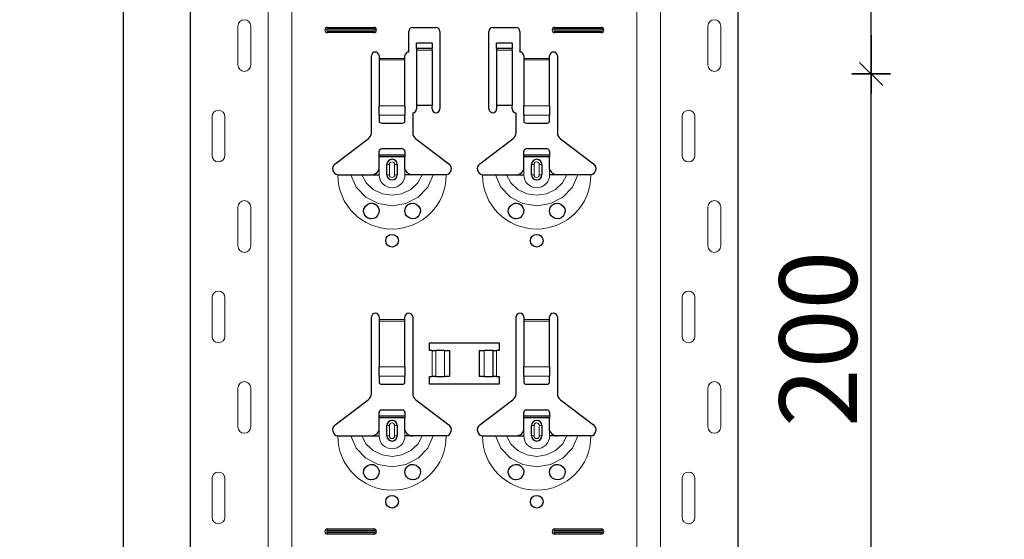
# Model space of a CAD drawing. Units: metres. Extents: x -3.8 to 22.4, y -8.2 to -2.2.
# Drawn here: x 14.5 to 14.8, y -3.9 to -3.7 of the extents above; entities that cross this region are included whole.
import ezdxf

# ---------------------------------------------------------------- set-up
doc = ezdxf.new("R2010")
doc.units = ezdxf.units.M
doc.header["$PDMODE"] = 65
doc.linetypes.add('AUSGEZOGEN', pattern=[0])
doc.layers.add('XR$18$TB_617_1', color=7, linetype='AUSGEZOGEN')
doc.styles.add('ARIAL', font='ARIAL.TTF')
doc.dimstyles.new('DIMSTYLE_28', dxfattribs={"dimtxt": 0.03, "dimasz": 0.015, "dimexe": 0, "dimexo": 1e-06, "dimgap": 0.015, "dimtad": 2, "dimdec": 0, "dimlfac": 1000, "dimrnd": 1, "dimzin": 12, "dimdsep": 46, "dimtxsty": 'ARIAL', "dimblk1": 'ALL_ML_STRICH', "dimblk2": 'ALL_ML_STRICH', "dimsah": 1, "dimcen": 0, "dimse1": 1, "dimse2": 1, "dimclrd": 7, "dimclre": 7, "dimclrt": 7, "dimadec": 0, "dimazin": 0, "dimtfac": 1, "dimtdec": 0, "dimtix": 1, "dimtmove": 2, "dimatfit": 3, "dimfxl": 0, "dimtzin": 0, "dimlwd": 0, "dimlwe": -3, "dimarcsym": 0})
doc.dimstyles.new('DIMSTYLE_29', dxfattribs={"dimtxt": 0.03, "dimasz": 0.015, "dimexe": 0, "dimexo": 1e-06, "dimgap": 0.015, "dimtad": 2, "dimdec": 0, "dimlfac": 1000, "dimrnd": 1, "dimdsep": 46, "dimtxsty": 'ARIAL', "dimblk1": 'ALL_ML_STRICH', "dimblk2": 'ALL_ML_STRICH', "dimsah": 1, "dimcen": 0, "dimse1": 1, "dimse2": 1, "dimclrd": 7, "dimclre": 7, "dimclrt": 7, "dimadec": 0, "dimazin": 0, "dimtfac": 1, "dimtdec": 0, "dimtix": 1, "dimtmove": 2, "dimatfit": 3, "dimfxl": 0, "dimtzin": 0, "dimlwd": 0, "dimlwe": -3, "dimarcsym": 0})

# ---------------------------------------------------------------- blocks, each defined once
blk = doc.blocks.new('ALL_ML_STRICH')
at = {"color": 0, "linetype": 'ByBlock', "lineweight": -2}
for p, q in [((-0.3, -0.3), (0.3, 0.3)), ((0, -0.5), (0, 0.5)), ((-1, 0), (0.5, 0))]:
    blk.add_line(p, q, dxfattribs=at)
blk = doc.blocks.new('*D71')
at = {"layer": 'DEFPOINTS', "color": 7, "linetype": 'AUSGEZOGEN', "lineweight": -3, "transparency": 33554687}
for p in [(14.724895, -3.723501), (14.724895, -3.923501), (14.78057, -3.923501)]:
    blk.add_point(p, dxfattribs=at)
at = {"layer": 'XR$18$TB_617_1', "color": 7, "linetype": 'AUSGEZOGEN', "lineweight": -2, "transparency": 33554687}
blk.add_line((14.78057, -3.923501), (14.78057, -3.723501), dxfattribs=at)
at = {"layer": 'XR$18$TB_617_1', "color": 7, "linetype": 'AUSGEZOGEN', "lineweight": -3, "transparency": 33554687, "xscale": 0.015, "yscale": 0.015, "zscale": 0.015}
for p, rotation in [((14.78057, -3.723501), 90), ((14.78057, -3.923501), 270)]:
    blk.add_blockref('ALL_ML_STRICH', p, dxfattribs=dict(at, rotation=rotation))
at = {"layer": 'XR$18$TB_617_1', "color": 7, "linetype": 'AUSGEZOGEN', "lineweight": -3, "transparency": 33554687, "insert": (14.760058, -3.825961), "char_height": 0.03, "width": 0.09, "attachment_point": 5, "rotation": 90, "style": 'ARIAL'}
blk.add_mtext('\\A1;{200}', dxfattribs=at)
blk = doc.blocks.new('*D72')
at = {"layer": 'DEFPOINTS', "color": 7, "linetype": 'AUSGEZOGEN', "lineweight": -3, "transparency": 33554687}
for p in [(14.724895, -3.523501), (14.724895, -3.723501), (14.78057, -3.723501)]:
    blk.add_point(p, dxfattribs=at)
at = {"layer": 'XR$18$TB_617_1', "color": 7, "linetype": 'AUSGEZOGEN', "lineweight": -2, "transparency": 33554687}
blk.add_line((14.78057, -3.723501), (14.78057, -3.523501), dxfattribs=at)
at = {"layer": 'XR$18$TB_617_1', "color": 7, "linetype": 'AUSGEZOGEN', "lineweight": -3, "transparency": 33554687, "xscale": 0.015, "yscale": 0.015, "zscale": 0.015}
for p, rotation in [((14.78057, -3.523501), 90), ((14.78057, -3.723501), 270)]:
    blk.add_blockref('ALL_ML_STRICH', p, dxfattribs=dict(at, rotation=rotation))
at = {"layer": 'XR$18$TB_617_1', "color": 7, "linetype": 'AUSGEZOGEN', "lineweight": -3, "transparency": 33554687, "insert": (14.760058, -3.625961), "char_height": 0.03, "width": 0.09, "attachment_point": 5, "rotation": 90, "style": 'ARIAL'}
blk.add_mtext('\\A1;{200}', dxfattribs=at)
blk = doc.blocks.new('*D74')
at = {"layer": 'DEFPOINTS', "color": 7, "linetype": 'AUSGEZOGEN', "lineweight": -3, "transparency": 33554687}
for p in [(15.018108, -3.301501), (14.491174, -6.293501), (15.187715, -6.293501)]:
    blk.add_point(p, dxfattribs=at)
at = {"layer": 'XR$18$TB_617_1', "color": 7, "linetype": 'AUSGEZOGEN', "lineweight": -2, "transparency": 33554687}
blk.add_line((14.491174, -6.293501), (14.491174, -3.301501), dxfattribs=at)
at = {"layer": 'XR$18$TB_617_1', "color": 7, "linetype": 'AUSGEZOGEN', "lineweight": -3, "transparency": 33554687, "xscale": 0.015, "yscale": 0.015, "zscale": 0.015}
for p, rotation in [((14.491174, -3.301501), 90), ((14.491174, -6.293501), 270)]:
    blk.add_blockref('ALL_ML_STRICH', p, dxfattribs=dict(at, rotation=rotation))
at = {"layer": 'XR$18$TB_617_1', "color": 7, "linetype": 'AUSGEZOGEN', "lineweight": -3, "transparency": 33554687, "insert": (14.470663, -4.801013), "char_height": 0.03, "width": 0.12, "attachment_point": 5, "rotation": 90, "style": 'ARIAL'}
blk.add_mtext('\\A1;{2992}', dxfattribs=at)

msp = doc.modelspace()

# ---------------------------------------------------------------- linework, layer by layer
at = {"layer": 'XR$18$TB_617_1', "color": 202, "linetype": 'AUSGEZOGEN', "lineweight": -3, "transparency": 33554687}
for p, q in [((14.51712, -6.2935), (14.51712, -3.3015)), ((14.72909, -6.2935), (14.72909, -3.3015))]:
    msp.add_line(p, q, dxfattribs=at)
at = {"layer": 'XR$18$TB_617_1', "color": 202, "linetype": 'AUSGEZOGEN', "lineweight": 13, "transparency": 33554687}
for p, q in [((14.54712, -6.2935), (14.54712, -3.3015)), ((14.55636, -6.2935), (14.55636, -3.3015)), ((14.68986, -6.2935), (14.68986, -3.3015)), ((14.69909, -6.2935), (14.69909, -3.3015))]:
    msp.add_line(p, q, dxfattribs=at)
at = {"layer": 'XR$18$TB_617_1', "color": 7, "linetype": 'AUSGEZOGEN', "lineweight": 13, "transparency": 33554687}
for p, q in [((14.53542, -3.72), (14.53542, -3.705)), ((14.54042, -3.72), (14.54042, -3.705)), ((14.57011, -3.7055), (14.57011, -3.70608)), ((14.57011, -3.7075), (14.57011, -3.70692)), ((14.58811, -3.7055), (14.58811, -3.70608)), ((14.58811, -3.7075), (14.58811, -3.70692)), ((14.65811, -3.7055), (14.65811, -3.70608)), ((14.65811, -3.7075), (14.65811, -3.70692)), ((14.67611, -3.7055), (14.67611, -3.70608)), ((14.67611, -3.7075), (14.67611, -3.70692)), ((14.71739, -3.72), (14.71739, -3.705)), ((14.72239, -3.72), (14.72239, -3.705)), ((14.61061, -3.71366), (14.60461, -3.71366)), ((14.60461, -3.71432), (14.61061, -3.71432)), ((14.64161, -3.71366), (14.63561, -3.71366)), ((14.63561, -3.71432), (14.64161, -3.71432)), ((14.59011, -3.7175), (14.60011, -3.7175)), ((14.60011, -3.71807), (14.59011, -3.71807)), ((14.64611, -3.7175), (14.65611, -3.7175)), ((14.65611, -3.71807), (14.64611, -3.71807)), ((14.59011, -3.73581), (14.60011, -3.73581)), ((14.64611, -3.73581), (14.65611, -3.73581)), ((14.52542, -3.74), (14.52542, -3.755)), ((14.53042, -3.74), (14.53042, -3.755)), ((14.59011, -3.73943), (14.60011, -3.73943)), ((14.64611, -3.73943), (14.65611, -3.73943)), ((14.70739, -3.74), (14.70739, -3.755)), ((14.71239, -3.74), (14.71239, -3.755)), ((14.59011, -3.7625), (14.59011, -3.7605)), ((14.59311, -3.7585), (14.59408, -3.7585)), ((14.59408, -3.7625), (14.59408, -3.7585)), ((14.59711, -3.7585), (14.59613, -3.7585)), ((14.59613, -3.7585), (14.59613, -3.7625)), ((14.60011, -3.7625), (14.60011, -3.7605)), ((14.64611, -3.7625), (14.64611, -3.7605)), ((14.64911, -3.7585), (14.65008, -3.7585)), ((14.65008, -3.7625), (14.65008, -3.7585)), ((14.65311, -3.7585), (14.65213, -3.7585)), ((14.65213, -3.7585), (14.65213, -3.7625)), ((14.65611, -3.7625), (14.65611, -3.7605)), ((14.59408, -3.7625), (14.59311, -3.7625)), ((14.59613, -3.7625), (14.59711, -3.7625)), ((14.65008, -3.7625), (14.64911, -3.7625)), ((14.65213, -3.7625), (14.65311, -3.7625)), ((14.53542, -3.79), (14.53542, -3.775)), ((14.54042, -3.79), (14.54042, -3.775)), ((14.71739, -3.79), (14.71739, -3.775)), ((14.72239, -3.79), (14.72239, -3.775)), ((14.52542, -3.81), (14.52542, -3.825)), ((14.53042, -3.81), (14.53042, -3.825)), ((14.70739, -3.81), (14.70739, -3.825)), ((14.71239, -3.81), (14.71239, -3.825)), ((14.59011, -3.8185), (14.60011, -3.8185)), ((14.60011, -3.81907), (14.59011, -3.81907)), ((14.64611, -3.8185), (14.65611, -3.8185)), ((14.65611, -3.81907), (14.64611, -3.81907)), ((14.61061, -3.8405), (14.61061, -3.8305)), ((14.61202, -3.8305), (14.61202, -3.8405)), ((14.61209, -3.8305), (14.61209, -3.8405)), ((14.61538, -3.8305), (14.61538, -3.8405)), ((14.63083, -3.8305), (14.63083, -3.8405)), ((14.63412, -3.8305), (14.63412, -3.8405)), ((14.6342, -3.8305), (14.6342, -3.8405)), ((14.63561, -3.8305), (14.63561, -3.8405)), ((14.59011, -3.83681), (14.60011, -3.83681)), ((14.64611, -3.83681), (14.65611, -3.83681)), ((14.59011, -3.84043), (14.60011, -3.84043)), ((14.64611, -3.84043), (14.65611, -3.84043)), ((14.53542, -3.86), (14.53542, -3.845)), ((14.54042, -3.86), (14.54042, -3.845)), ((14.71739, -3.86), (14.71739, -3.845)), ((14.72239, -3.86), (14.72239, -3.845)), ((14.59311, -3.8595), (14.59408, -3.8595)), ((14.59408, -3.8635), (14.59408, -3.8595)), ((14.59711, -3.8595), (14.59613, -3.8595)), ((14.59613, -3.8595), (14.59613, -3.8635)), ((14.64911, -3.8595), (14.65008, -3.8595)), ((14.65008, -3.8635), (14.65008, -3.8595)), ((14.65311, -3.8595), (14.65213, -3.8595)), ((14.65213, -3.8595), (14.65213, -3.8635)), ((14.59011, -3.8635), (14.59011, -3.8615)), ((14.59408, -3.8635), (14.59311, -3.8635)), ((14.59613, -3.8635), (14.59711, -3.8635)), ((14.60011, -3.8635), (14.60011, -3.8615)), ((14.64611, -3.8635), (14.64611, -3.8615)), ((14.65008, -3.8635), (14.64911, -3.8635)), ((14.65213, -3.8635), (14.65311, -3.8635)), ((14.65611, -3.8635), (14.65611, -3.8615)), ((14.52542, -3.88), (14.52542, -3.895)), ((14.53042, -3.88), (14.53042, -3.895)), ((14.70739, -3.88), (14.70739, -3.895)), ((14.71239, -3.88), (14.71239, -3.895)), ((14.57011, -3.8995), (14.57011, -3.90008)), ((14.57011, -3.9015), (14.57011, -3.90092)), ((14.58811, -3.8995), (14.58811, -3.90008)), ((14.58811, -3.9015), (14.58811, -3.90092)), ((14.65811, -3.8995), (14.65811, -3.90008)), ((14.65811, -3.9015), (14.65811, -3.90092)), ((14.67611, -3.8995), (14.67611, -3.90008)), ((14.67611, -3.9015), (14.67611, -3.90092))]:
    msp.add_line(p, q, dxfattribs=at)
at = {"layer": 'XR$18$TB_617_1', "color": 7, "linetype": 'AUSGEZOGEN', "lineweight": -3, "transparency": 33554687}
for p, q in [((14.57011, -3.7055), (14.58811, -3.7055)), ((14.57011, -3.70608), (14.58811, -3.70608)), ((14.58811, -3.70692), (14.57011, -3.70692)), ((14.58811, -3.7075), (14.57011, -3.7075)), ((14.60161, -3.715), (14.60161, -3.707)), ((14.60311, -3.7055), (14.61211, -3.7055)), ((14.61361, -3.707), (14.61361, -3.737)), ((14.63261, -3.737), (14.63261, -3.707)), ((14.63411, -3.7055), (14.64311, -3.7055)), ((14.64461, -3.707), (14.64461, -3.715)), ((14.65811, -3.7055), (14.67611, -3.7055)), ((14.65811, -3.70608), (14.67611, -3.70608)), ((14.67611, -3.70692), (14.65811, -3.70692)), ((14.67611, -3.7075), (14.65811, -3.7075)), ((14.60461, -3.71364), (14.60461, -3.71164)), ((14.61061, -3.71164), (14.60461, -3.71164)), ((14.61061, -3.71164), (14.61061, -3.71364)), ((14.63561, -3.71364), (14.63561, -3.71164)), ((14.64161, -3.71164), (14.63561, -3.71164)), ((14.64161, -3.71164), (14.64161, -3.71364)), ((14.60461, -3.71366), (14.60461, -3.71364)), ((14.61061, -3.71364), (14.60461, -3.71364)), ((14.60461, -3.71366), (14.60461, -3.71432)), ((14.60461, -3.71432), (14.60461, -3.73567)), ((14.61061, -3.71364), (14.61061, -3.71366)), ((14.61061, -3.71432), (14.61061, -3.71366)), ((14.61061, -3.71432), (14.61061, -3.73567)), ((14.63561, -3.71366), (14.63561, -3.71364)), ((14.64161, -3.71364), (14.63561, -3.71364)), ((14.63561, -3.71366), (14.63561, -3.71432)), ((14.63561, -3.71432), (14.63561, -3.73567)), ((14.64161, -3.71364), (14.64161, -3.71366)), ((14.64161, -3.71432), (14.64161, -3.71366)), ((14.64161, -3.71432), (14.64161, -3.73567)), ((14.58711, -3.74618), (14.58711, -3.7165)), ((14.59011, -3.7165), (14.59011, -3.7175)), ((14.59011, -3.7175), (14.59011, -3.71807)), ((14.59011, -3.71807), (14.59011, -3.73581)), ((14.60011, -3.7175), (14.60011, -3.7165)), ((14.60011, -3.71807), (14.60011, -3.7175)), ((14.60011, -3.73581), (14.60011, -3.71807)), ((14.64611, -3.7165), (14.64611, -3.7175)), ((14.64611, -3.7175), (14.64611, -3.71807)), ((14.64611, -3.71807), (14.64611, -3.73581)), ((14.65611, -3.7175), (14.65611, -3.7165)), ((14.65611, -3.71807), (14.65611, -3.7175)), ((14.65611, -3.73581), (14.65611, -3.71807)), ((14.65911, -3.7165), (14.65911, -3.74618)), ((14.59011, -3.73943), (14.59011, -3.73581)), ((14.60011, -3.73581), (14.60011, -3.73943)), ((14.60311, -3.7385), (14.60311, -3.74618)), ((14.61061, -3.73567), (14.60461, -3.73567)), ((14.60461, -3.73567), (14.60461, -3.737)), ((14.61061, -3.737), (14.61061, -3.73567)), ((14.64161, -3.73567), (14.63561, -3.73567)), ((14.63561, -3.73567), (14.63561, -3.737)), ((14.64161, -3.737), (14.64161, -3.73567)), ((14.64311, -3.74618), (14.64311, -3.7385)), ((14.64611, -3.73943), (14.64611, -3.73581)), ((14.65611, -3.73581), (14.65611, -3.73943)), ((14.59011, -3.73943), (14.59011, -3.74172)), ((14.59111, -3.7425), (14.59911, -3.7425)), ((14.60011, -3.74172), (14.60011, -3.73943)), ((14.64611, -3.73943), (14.64611, -3.74172)), ((14.64711, -3.7425), (14.65511, -3.7425)), ((14.65611, -3.74172), (14.65611, -3.73943)), ((14.57305, -3.75827), (14.58591, -3.74857)), ((14.6043, -3.74857), (14.61716, -3.75827)), ((14.62905, -3.75827), (14.64191, -3.74857)), ((14.6603, -3.74857), (14.67316, -3.75827)), ((14.59011, -3.75475), (14.59011, -3.7535)), ((14.59911, -3.7525), (14.59111, -3.7525)), ((14.60011, -3.7535), (14.60011, -3.75475)), ((14.64611, -3.75475), (14.64611, -3.7535)), ((14.65511, -3.7525), (14.64711, -3.7525)), ((14.65611, -3.7535), (14.65611, -3.75475)), ((14.59011, -3.75555), (14.59011, -3.75475)), ((14.59011, -3.75475), (14.60011, -3.75475)), ((14.60011, -3.75555), (14.59011, -3.75555)), ((14.59011, -3.7605), (14.59011, -3.75555)), ((14.60011, -3.75475), (14.60011, -3.75555)), ((14.60011, -3.7605), (14.60011, -3.75555)), ((14.64611, -3.75555), (14.64611, -3.75475)), ((14.64611, -3.75475), (14.65611, -3.75475)), ((14.65611, -3.75555), (14.64611, -3.75555)), ((14.64611, -3.7605), (14.64611, -3.75555)), ((14.65611, -3.75475), (14.65611, -3.75555)), ((14.65611, -3.7605), (14.65611, -3.75555)), ((14.59311, -3.7625), (14.59311, -3.7585)), ((14.59711, -3.7585), (14.59711, -3.7625)), ((14.64911, -3.7625), (14.64911, -3.7585)), ((14.65311, -3.7585), (14.65311, -3.7625)), ((14.58711, -3.7625), (14.59011, -3.7625)), ((14.60311, -3.7625), (14.60011, -3.7625)), ((14.64311, -3.7625), (14.64611, -3.7625)), ((14.65911, -3.7625), (14.65611, -3.7625)), ((14.58711, -3.84718), (14.58711, -3.8175)), ((14.59011, -3.8175), (14.59011, -3.8185)), ((14.59011, -3.8185), (14.59011, -3.81907)), ((14.59011, -3.81907), (14.59011, -3.83681)), ((14.60011, -3.8185), (14.60011, -3.8175)), ((14.60011, -3.81907), (14.60011, -3.8185)), ((14.60011, -3.83681), (14.60011, -3.81907)), ((14.60311, -3.8175), (14.60311, -3.84718)), ((14.64311, -3.84718), (14.64311, -3.8175)), ((14.64611, -3.8175), (14.64611, -3.8185)), ((14.64611, -3.8185), (14.64611, -3.81907)), ((14.64611, -3.81907), (14.64611, -3.83681)), ((14.65611, -3.8185), (14.65611, -3.8175)), ((14.65611, -3.81907), (14.65611, -3.8185)), ((14.65611, -3.83681), (14.65611, -3.81907)), ((14.65911, -3.8175), (14.65911, -3.84718)), ((14.60961, -3.8305), (14.60961, -3.8275)), ((14.60961, -3.8275), (14.63661, -3.8275)), ((14.61061, -3.8305), (14.60961, -3.8305)), ((14.61061, -3.8305), (14.61202, -3.8305)), ((14.61202, -3.8305), (14.61209, -3.8305)), ((14.61538, -3.8305), (14.61209, -3.8305)), ((14.61538, -3.8305), (14.61736, -3.8305)), ((14.61736, -3.8305), (14.61736, -3.8405)), ((14.62886, -3.8305), (14.62886, -3.8405)), ((14.62886, -3.8305), (14.63083, -3.8305)), ((14.63412, -3.8305), (14.63083, -3.8305)), ((14.63412, -3.8305), (14.6342, -3.8305)), ((14.6342, -3.8305), (14.63561, -3.8305)), ((14.63661, -3.8305), (14.63561, -3.8305)), ((14.63661, -3.8275), (14.63661, -3.8305)), ((14.59011, -3.84043), (14.59011, -3.83681)), ((14.60011, -3.83681), (14.60011, -3.84043)), ((14.64611, -3.84043), (14.64611, -3.83681)), ((14.65611, -3.83681), (14.65611, -3.84043)), ((14.59011, -3.84043), (14.59011, -3.84272)), ((14.60011, -3.84272), (14.60011, -3.84043)), ((14.60961, -3.8435), (14.60961, -3.8405)), ((14.60961, -3.8405), (14.61061, -3.8405)), ((14.61202, -3.8405), (14.61061, -3.8405)), ((14.61209, -3.8405), (14.61202, -3.8405)), ((14.61209, -3.8405), (14.61538, -3.8405)), ((14.61736, -3.8405), (14.61538, -3.8405)), ((14.63083, -3.8405), (14.62886, -3.8405)), ((14.63083, -3.8405), (14.63412, -3.8405)), ((14.6342, -3.8405), (14.63412, -3.8405)), ((14.63561, -3.8405), (14.6342, -3.8405)), ((14.63561, -3.8405), (14.63661, -3.8405)), ((14.63661, -3.8405), (14.63661, -3.8435)), ((14.64611, -3.84043), (14.64611, -3.84272)), ((14.65611, -3.84272), (14.65611, -3.84043)), ((14.59111, -3.8435), (14.59911, -3.8435)), ((14.63661, -3.8435), (14.60961, -3.8435)), ((14.64711, -3.8435), (14.65511, -3.8435)), ((14.57305, -3.85927), (14.58591, -3.84957)), ((14.6043, -3.84957), (14.61716, -3.85927)), ((14.62905, -3.85927), (14.64191, -3.84957)), ((14.6603, -3.84957), (14.67316, -3.85927)), ((14.59011, -3.85575), (14.59011, -3.8545)), ((14.59011, -3.85655), (14.59011, -3.85575)), ((14.59011, -3.85575), (14.60011, -3.85575)), ((14.60011, -3.85655), (14.59011, -3.85655)), ((14.59011, -3.8615), (14.59011, -3.85655)), ((14.59911, -3.8535), (14.59111, -3.8535)), ((14.60011, -3.8545), (14.60011, -3.85575)), ((14.60011, -3.85575), (14.60011, -3.85655)), ((14.60011, -3.8615), (14.60011, -3.85655)), ((14.64611, -3.85575), (14.64611, -3.8545)), ((14.64611, -3.85655), (14.64611, -3.85575)), ((14.64611, -3.85575), (14.65611, -3.85575)), ((14.65611, -3.85655), (14.64611, -3.85655)), ((14.64611, -3.8615), (14.64611, -3.85655)), ((14.65511, -3.8535), (14.64711, -3.8535)), ((14.65611, -3.8545), (14.65611, -3.85575)), ((14.65611, -3.85575), (14.65611, -3.85655)), ((14.65611, -3.8615), (14.65611, -3.85655)), ((14.59311, -3.8635), (14.59311, -3.8595)), ((14.59711, -3.8595), (14.59711, -3.8635)), ((14.64911, -3.8635), (14.64911, -3.8595)), ((14.65311, -3.8595), (14.65311, -3.8635)), ((14.58711, -3.8635), (14.59011, -3.8635)), ((14.60311, -3.8635), (14.60011, -3.8635)), ((14.64311, -3.8635), (14.64611, -3.8635)), ((14.65911, -3.8635), (14.65611, -3.8635)), ((14.57011, -3.8995), (14.58811, -3.8995)), ((14.57011, -3.90008), (14.58811, -3.90008)), ((14.58811, -3.90092), (14.57011, -3.90092)), ((14.58811, -3.9015), (14.57011, -3.9015)), ((14.65811, -3.8995), (14.67611, -3.8995)), ((14.65811, -3.90008), (14.67611, -3.90008)), ((14.67611, -3.90092), (14.65811, -3.90092)), ((14.67611, -3.9015), (14.65811, -3.9015))]:
    msp.add_line(p, q, dxfattribs=at)
at = {"layer": 'XR$18$TB_617_1', "color": 7, "linetype": 'AUSGEZOGEN', "lineweight": 13, "transparency": 33554687}
for points in [[(14.53792, -3.7025), (14.53792, -3.7025)], [(14.71989, -3.7025), (14.71989, -3.7025)], [(14.53792, -3.7225), (14.53792, -3.7225)], [(14.71989, -3.7225), (14.71989, -3.7225)], [(14.52792, -3.7375), (14.52792, -3.7375)], [(14.70989, -3.7375), (14.70989, -3.7375)], [(14.52792, -3.7575), (14.52792, -3.7575)], [(14.70989, -3.7575), (14.70989, -3.7575)], [(14.53792, -3.7725), (14.53792, -3.7725)], [(14.71989, -3.7725), (14.71989, -3.7725)], [(14.53792, -3.7925), (14.53792, -3.7925)], [(14.71989, -3.7925), (14.71989, -3.7925)], [(14.52792, -3.8075), (14.52792, -3.8075)], [(14.70989, -3.8075), (14.70989, -3.8075)], [(14.52792, -3.8275), (14.52792, -3.8275)], [(14.70989, -3.8275), (14.70989, -3.8275)], [(14.53792, -3.8425), (14.53792, -3.8425)], [(14.71989, -3.8425), (14.71989, -3.8425)], [(14.53792, -3.8625), (14.53792, -3.8625)], [(14.71989, -3.8625), (14.71989, -3.8625)], [(14.52792, -3.8775), (14.52792, -3.8775)], [(14.70989, -3.8775), (14.70989, -3.8775)], [(14.52792, -3.8975), (14.52792, -3.8975)], [(14.70989, -3.8975), (14.70989, -3.8975)]]:
    msp.add_lwpolyline(points, close=True, dxfattribs=at)
at = {"layer": 'XR$18$TB_617_1', "color": 7, "linetype": 'AUSGEZOGEN', "lineweight": -3, "transparency": 33554687}
for points in [[(14.58711, -3.7625), (14.5883, -3.76228), (14.5893, -3.76165), (14.58977, -3.76111), (14.59011, -3.7605)], [(14.60011, -3.7605), (14.60081, -3.76155), (14.60169, -3.76218), (14.60239, -3.76242), (14.60311, -3.7625)], [(14.64311, -3.7625), (14.6443, -3.76228), (14.6453, -3.76165), (14.64577, -3.76111), (14.64611, -3.7605)], [(14.65611, -3.7605), (14.65681, -3.76155), (14.65769, -3.76218), (14.65839, -3.76242), (14.65911, -3.7625)], [(14.57411, -3.7625), (14.57701, -3.7625), (14.57916, -3.7625)], [(14.57916, -3.7625), (14.5801, -3.7625), (14.58174, -3.7625), (14.58338, -3.7625)], [(14.58338, -3.7625), (14.5863, -3.7625), (14.58711, -3.7625)], [(14.60684, -3.7625), (14.60392, -3.7625), (14.60311, -3.7625)], [(14.61106, -3.7625), (14.61012, -3.7625), (14.60847, -3.7625), (14.60684, -3.7625)], [(14.61611, -3.7625), (14.6132, -3.7625), (14.61106, -3.7625)], [(14.63011, -3.7625), (14.63302, -3.7625), (14.63515, -3.7625)], [(14.63515, -3.7625), (14.6361, -3.7625), (14.63774, -3.7625), (14.63938, -3.7625)], [(14.63938, -3.7625), (14.6423, -3.7625), (14.64311, -3.7625)], [(14.66284, -3.7625), (14.65992, -3.7625), (14.65911, -3.7625)], [(14.66706, -3.7625), (14.66612, -3.7625), (14.66447, -3.7625), (14.66284, -3.7625)], [(14.67211, -3.7625), (14.6692, -3.7625), (14.66706, -3.7625)], [(14.57411, -3.8635), (14.57701, -3.8635), (14.57916, -3.8635)], [(14.57916, -3.8635), (14.5801, -3.8635), (14.58174, -3.8635), (14.58338, -3.8635)], [(14.58338, -3.8635), (14.5863, -3.8635), (14.58711, -3.8635)], [(14.58711, -3.8635), (14.5883, -3.86328), (14.5893, -3.86265), (14.58977, -3.86211), (14.59011, -3.8615)], [(14.60011, -3.8615), (14.60081, -3.86255), (14.60169, -3.86318), (14.60239, -3.86342), (14.60311, -3.8635)], [(14.60684, -3.8635), (14.60392, -3.8635), (14.60311, -3.8635)], [(14.61106, -3.8635), (14.61012, -3.8635), (14.60847, -3.8635), (14.60684, -3.8635)], [(14.61611, -3.8635), (14.6132, -3.8635), (14.61106, -3.8635)], [(14.63011, -3.8635), (14.63302, -3.8635), (14.63515, -3.8635)], [(14.63515, -3.8635), (14.6361, -3.8635), (14.63774, -3.8635), (14.63938, -3.8635)], [(14.63938, -3.8635), (14.6423, -3.8635), (14.64311, -3.8635)], [(14.64311, -3.8635), (14.6443, -3.86328), (14.6453, -3.86265), (14.64577, -3.86211), (14.64611, -3.8615)], [(14.65611, -3.8615), (14.65681, -3.86255), (14.65769, -3.86318), (14.65839, -3.86342), (14.65911, -3.8635)], [(14.66284, -3.8635), (14.65992, -3.8635), (14.65911, -3.8635)], [(14.66706, -3.8635), (14.66612, -3.8635), (14.66447, -3.8635), (14.66284, -3.8635)], [(14.67211, -3.8635), (14.6692, -3.8635), (14.66706, -3.8635)]]:
    msp.add_lwpolyline(points, dxfattribs=at)
at = {"layer": 'XR$18$TB_617_1', "color": 7, "linetype": 'AUSGEZOGEN', "lineweight": 13, "transparency": 33554687}
for points in [[(14.57916, -3.7625), (14.58127, -3.76724), (14.58493, -3.7711), (14.58972, -3.77363), (14.59511, -3.7745), (14.6005, -3.77363), (14.60528, -3.77111), (14.60894, -3.76724), (14.61106, -3.7625)], [(14.58338, -3.7625), (14.58514, -3.76567), (14.58787, -3.76821), (14.59131, -3.76985), (14.59511, -3.77041), (14.59891, -3.76985), (14.60234, -3.76821), (14.60508, -3.76567), (14.60684, -3.7625)], [(14.63515, -3.7625), (14.63727, -3.76724), (14.64093, -3.7711), (14.64572, -3.77363), (14.65111, -3.7745), (14.6565, -3.77363), (14.66128, -3.77111), (14.66494, -3.76724), (14.66706, -3.7625)], [(14.63938, -3.7625), (14.64114, -3.76567), (14.64387, -3.76821), (14.6473, -3.76985), (14.65111, -3.77041), (14.65491, -3.76985), (14.65835, -3.76821), (14.66108, -3.76567), (14.66284, -3.7625)], [(14.57916, -3.8635), (14.58127, -3.86824), (14.58493, -3.8721), (14.58972, -3.87463), (14.59511, -3.8755), (14.6005, -3.87463), (14.60528, -3.87211), (14.60894, -3.86824), (14.61106, -3.8635)], [(14.58338, -3.8635), (14.58514, -3.86667), (14.58787, -3.86921), (14.59131, -3.87085), (14.59511, -3.87141), (14.59891, -3.87085), (14.60234, -3.86921), (14.60508, -3.86667), (14.60684, -3.8635)], [(14.63515, -3.8635), (14.63727, -3.86824), (14.64093, -3.8721), (14.64572, -3.87463), (14.65111, -3.8755), (14.6565, -3.87463), (14.66128, -3.87211), (14.66494, -3.86824), (14.66706, -3.8635)], [(14.63938, -3.8635), (14.64114, -3.86667), (14.64387, -3.86921), (14.6473, -3.87085), (14.65111, -3.87141), (14.65491, -3.87085), (14.65835, -3.86921), (14.66108, -3.86667), (14.66284, -3.8635)]]:
    msp.add_lwpolyline(points, dxfattribs=at)
at = {"layer": 'XR$18$TB_617_1', "color": 7, "linetype": 'AUSGEZOGEN', "lineweight": -3, "transparency": 33554687}
for points in [[(14.58701, -3.7795), (14.58666, -3.77947), (14.58611, -3.77933), (14.58585, -3.77922), (14.58564, -3.77912), (14.58543, -3.77899), (14.58511, -3.77874), (14.58442, -3.77784), (14.58412, -3.7768), (14.58422, -3.77567), (14.58479, -3.7746), (14.58579, -3.77381), (14.58674, -3.77352), (14.58745, -3.77352), (14.5879, -3.77361), (14.58813, -3.77368), (14.58828, -3.77374), (14.58842, -3.7738), (14.5886, -3.7739), (14.589, -3.77417), (14.58963, -3.77488), (14.59007, -3.77604), (14.59001, -3.77726), (14.58954, -3.77825), (14.58881, -3.77897), (14.58792, -3.77939), (14.58701, -3.7795)], [(14.60133, -3.77892), (14.60073, -3.77833), (14.60035, -3.77769), (14.60011, -3.77644), (14.60036, -3.77529), (14.60084, -3.77454), (14.60139, -3.77405), (14.60168, -3.77386), (14.60184, -3.77378), (14.60198, -3.77372), (14.60214, -3.77366), (14.60243, -3.77358), (14.60339, -3.77352), (14.60443, -3.77381), (14.60542, -3.77459), (14.60595, -3.77555), (14.60611, -3.77656), (14.60593, -3.77751), (14.60551, -3.7783), (14.60504, -3.7788), (14.60475, -3.77901), (14.60454, -3.77914), (14.60434, -3.77924), (14.60405, -3.77935), (14.60341, -3.77949), (14.60234, -3.7794), (14.60133, -3.77892)], [(14.64301, -3.7795), (14.64266, -3.77947), (14.64211, -3.77933), (14.64185, -3.77922), (14.64164, -3.77912), (14.64143, -3.77899), (14.64111, -3.77874), (14.64042, -3.77784), (14.64012, -3.7768), (14.64022, -3.77567), (14.64078, -3.7746), (14.64179, -3.77381), (14.64274, -3.77352), (14.64345, -3.77352), (14.6439, -3.77361), (14.64413, -3.77368), (14.64428, -3.77374), (14.64442, -3.7738), (14.6446, -3.7739), (14.645, -3.77417), (14.64563, -3.77488), (14.64607, -3.77604), (14.64601, -3.77726), (14.64555, -3.77825), (14.64481, -3.77897), (14.64392, -3.77939), (14.64301, -3.7795)], [(14.65733, -3.77892), (14.65673, -3.77833), (14.65635, -3.77769), (14.65611, -3.77644), (14.65636, -3.77529), (14.65683, -3.77454), (14.65739, -3.77405), (14.65768, -3.77386), (14.65784, -3.77378), (14.65798, -3.77372), (14.65814, -3.77366), (14.65842, -3.77358), (14.65939, -3.77352), (14.66043, -3.77381), (14.66142, -3.77459), (14.66195, -3.77555), (14.66211, -3.77656), (14.66193, -3.77751), (14.66151, -3.7783), (14.66104, -3.7788), (14.66075, -3.77901), (14.66054, -3.77914), (14.66033, -3.77924), (14.66005, -3.77935), (14.65941, -3.77949), (14.65834, -3.7794), (14.65733, -3.77892)], [(14.58701, -3.8805), (14.58661, -3.88046), (14.58609, -3.88032), (14.58583, -3.88022), (14.58563, -3.88011), (14.58542, -3.87998), (14.58508, -3.87972), (14.5844, -3.87879), (14.58412, -3.87774), (14.58424, -3.87661), (14.58483, -3.87555), (14.58584, -3.87478), (14.58679, -3.87452), (14.58763, -3.87455), (14.58791, -3.87461), (14.58813, -3.87468), (14.58828, -3.87474), (14.58842, -3.8748), (14.5886, -3.8749), (14.589, -3.87517), (14.58963, -3.87588), (14.59007, -3.87704), (14.59001, -3.87826), (14.58954, -3.87925), (14.58881, -3.87997), (14.58792, -3.88039), (14.58701, -3.8805)], [(14.60133, -3.87992), (14.60073, -3.87933), (14.60035, -3.87869), (14.60011, -3.87744), (14.60036, -3.87629), (14.60084, -3.87554), (14.60139, -3.87505), (14.60168, -3.87486), (14.60184, -3.87478), (14.60198, -3.87472), (14.60214, -3.87466), (14.60243, -3.87458), (14.60339, -3.87452), (14.60443, -3.87481), (14.60542, -3.87559), (14.60595, -3.87655), (14.60611, -3.87756), (14.60593, -3.87851), (14.60551, -3.8793), (14.60504, -3.8798), (14.60475, -3.88001), (14.60454, -3.88014), (14.60434, -3.88024), (14.60405, -3.88035), (14.60341, -3.88049), (14.60234, -3.8804), (14.60133, -3.87992)], [(14.64301, -3.8805), (14.64266, -3.88047), (14.64211, -3.88033), (14.64185, -3.88022), (14.64164, -3.88012), (14.64143, -3.87999), (14.64111, -3.87974), (14.64042, -3.87884), (14.64012, -3.8778), (14.64022, -3.87667), (14.64078, -3.8756), (14.64179, -3.87481), (14.64274, -3.87452), (14.64345, -3.87452), (14.6439, -3.87461), (14.64413, -3.87468), (14.64428, -3.87474), (14.64442, -3.8748), (14.6446, -3.8749), (14.645, -3.87517), (14.64563, -3.87588), (14.64607, -3.87704), (14.64601, -3.87826), (14.64555, -3.87925), (14.64481, -3.87997), (14.64392, -3.88039), (14.64301, -3.8805)], [(14.65733, -3.87992), (14.65673, -3.87933), (14.65635, -3.87869), (14.65611, -3.87744), (14.65636, -3.87629), (14.65683, -3.87554), (14.65739, -3.87505), (14.65768, -3.87486), (14.65784, -3.87478), (14.65798, -3.87472), (14.65814, -3.87466), (14.65842, -3.87458), (14.65939, -3.87452), (14.66043, -3.87481), (14.66142, -3.87559), (14.66195, -3.87655), (14.66211, -3.87756), (14.66193, -3.87851), (14.66151, -3.8793), (14.66104, -3.8798), (14.66075, -3.88001), (14.66054, -3.88014), (14.66033, -3.88024), (14.66005, -3.88035), (14.65941, -3.88049), (14.65834, -3.8804), (14.65733, -3.87992)]]:
    msp.add_lwpolyline(points, close=True, dxfattribs=at)
for centre in [(14.59511, -3.78799), (14.65111, -3.78799), (14.59511, -3.88899), (14.65111, -3.88899)]:
    msp.add_circle(centre, 0.00245, dxfattribs=at)
at = {"layer": 'XR$18$TB_617_1', "color": 7, "linetype": 'AUSGEZOGEN', "lineweight": 13, "transparency": 33554687}
for centre, radius, start, end in [((14.53792, -3.705), 0.0025, 90, 180), ((14.53792, -3.705), 0.0025, 0, 90), ((14.71989, -3.705), 0.0025, 90, 180), ((14.71989, -3.705), 0.0025, 0, 90), ((14.53792, -3.72), 0.0025, 180, 270), ((14.53792, -3.72), 0.0025, 270, 0), ((14.71989, -3.72), 0.0025, 180, 270), ((14.71989, -3.72), 0.0025, 270, 0), ((14.52792, -3.74), 0.0025, 90, 180), ((14.52792, -3.74), 0.0025, 0, 90), ((14.70989, -3.74), 0.0025, 90, 180), ((14.70989, -3.74), 0.0025, 0, 90), ((14.52792, -3.755), 0.0025, 180, 270), ((14.52792, -3.755), 0.0025, 270, 0), ((14.59511, -3.7585), 0.00103, 0, 180), ((14.65111, -3.7585), 0.00103, 0, 180), ((14.70989, -3.755), 0.0025, 180, 270), ((14.70989, -3.755), 0.0025, 270, 0), ((14.59511, -3.7625), 0.021, 180, 270), ((14.59511, -3.7625), 0.005, 180, 270), ((14.59511, -3.7625), 0.00103, 180, 0), ((14.59511, -3.7625), 0.021, 270, 0), ((14.59511, -3.7625), 0.005, 270, 0), ((14.65111, -3.7625), 0.021, 180, 270), ((14.65111, -3.7625), 0.005, 180, 270), ((14.65111, -3.7625), 0.00103, 180, 0), ((14.65111, -3.7625), 0.021, 270, 0), ((14.65111, -3.7625), 0.005, 270, 0), ((14.53792, -3.775), 0.0025, 90, 180), ((14.53792, -3.775), 0.0025, 0, 90), ((14.71989, -3.775), 0.0025, 90, 180), ((14.71989, -3.775), 0.0025, 0, 90), ((14.53792, -3.79), 0.0025, 180, 270), ((14.53792, -3.79), 0.0025, 270, 0), ((14.71989, -3.79), 0.0025, 180, 270), ((14.71989, -3.79), 0.0025, 270, 0), ((14.52792, -3.81), 0.0025, 90, 180), ((14.52792, -3.81), 0.0025, 0, 90), ((14.70989, -3.81), 0.0025, 90, 180), ((14.70989, -3.81), 0.0025, 0, 90), ((14.52792, -3.825), 0.0025, 180, 270), ((14.52792, -3.825), 0.0025, 270, 0), ((14.70989, -3.825), 0.0025, 180, 270), ((14.70989, -3.825), 0.0025, 270, 0), ((14.53792, -3.845), 0.0025, 90, 180), ((14.53792, -3.845), 0.0025, 0, 90), ((14.71989, -3.845), 0.0025, 90, 180), ((14.71989, -3.845), 0.0025, 0, 90), ((14.53792, -3.86), 0.0025, 180, 270), ((14.53792, -3.86), 0.0025, 270, 0), ((14.59511, -3.8595), 0.00103, 0, 180), ((14.65111, -3.8595), 0.00103, 0, 180), ((14.71989, -3.86), 0.0025, 180, 270), ((14.71989, -3.86), 0.0025, 270, 0), ((14.59511, -3.8635), 0.021, 180, 270), ((14.59511, -3.8635), 0.005, 180, 270), ((14.59511, -3.8635), 0.00103, 180, 0), ((14.59511, -3.8635), 0.021, 270, 0), ((14.59511, -3.8635), 0.005, 270, 0), ((14.65111, -3.8635), 0.021, 180, 270), ((14.65111, -3.8635), 0.005, 180, 270), ((14.65111, -3.8635), 0.00103, 180, 0), ((14.65111, -3.8635), 0.021, 270, 0), ((14.65111, -3.8635), 0.005, 270, 0), ((14.52792, -3.88), 0.0025, 90, 180), ((14.52792, -3.88), 0.0025, 0, 90), ((14.70989, -3.88), 0.0025, 90, 180), ((14.70989, -3.88), 0.0025, 0, 90), ((14.52792, -3.895), 0.0025, 180, 270), ((14.52792, -3.895), 0.0025, 270, 0), ((14.70989, -3.895), 0.0025, 180, 270), ((14.70989, -3.895), 0.0025, 270, 0)]:
    msp.add_arc(centre, radius, start, end, dxfattribs=at)
at = {"layer": 'XR$18$TB_617_1', "color": 7, "linetype": 'AUSGEZOGEN', "lineweight": -3, "transparency": 33554687}
for centre, radius, start, end in [((14.57011, -3.7065), 0.001, 90, 270), ((14.57011, -3.7065), 0.000423, 90, 270), ((14.58811, -3.7065), 0.001, 270, 90), ((14.58811, -3.7065), 0.000423, 270, 90), ((14.60311, -3.707), 0.0015, 90, 180), ((14.61211, -3.707), 0.0015, 0, 90), ((14.63411, -3.707), 0.0015, 90, 180), ((14.64311, -3.707), 0.0015, 0, 90), ((14.65811, -3.7065), 0.001, 90, 270), ((14.65811, -3.7065), 0.000423, 90, 270), ((14.67611, -3.7065), 0.001, 270, 90), ((14.67611, -3.7065), 0.000423, 270, 90), ((14.58861, -3.7165), 0.0015, 0, 180), ((14.60161, -3.7165), 0.0015, 90, 180), ((14.64461, -3.7165), 0.0015, 0, 90), ((14.65761, -3.7165), 0.0015, 0, 180), ((14.60311, -3.737), 0.0015, 270, 0), ((14.61211, -3.737), 0.0015, 180, 0), ((14.63411, -3.737), 0.0015, 180, 0), ((14.64311, -3.737), 0.0015, 180, 270), ((14.58411, -3.74618), 0.003, 307, 0), ((14.60611, -3.74618), 0.003, 180, 233), ((14.64011, -3.74618), 0.003, 307, 0), ((14.66211, -3.74618), 0.003, 180, 233), ((14.59111, -3.7535), 0.001, 90, 180), ((14.59911, -3.7535), 0.001, 0, 90), ((14.64711, -3.7535), 0.001, 90, 180), ((14.65511, -3.7535), 0.001, 0, 90), ((14.59511, -3.7585), 0.002, 0, 180), ((14.65111, -3.7585), 0.002, 0, 180), ((14.57448, -3.76016), 0.00237, 127, 260.9977), ((14.61574, -3.76016), 0.00237, 279.0023, 53), ((14.63048, -3.76016), 0.00237, 127, 260.9977), ((14.67174, -3.76016), 0.00237, 279.0023, 53), ((14.59511, -3.7625), 0.002, 180, 0), ((14.65111, -3.7625), 0.002, 180, 0), ((14.58861, -3.8175), 0.0015, 0, 180), ((14.60161, -3.8175), 0.0015, 0, 180), ((14.64461, -3.8175), 0.0015, 0, 180), ((14.65761, -3.8175), 0.0015, 0, 180), ((14.58411, -3.84718), 0.003, 307, 0), ((14.60611, -3.84718), 0.003, 180, 233), ((14.64011, -3.84718), 0.003, 307, 0), ((14.66211, -3.84718), 0.003, 180, 233), ((14.59111, -3.8545), 0.001, 90, 180), ((14.59911, -3.8545), 0.001, 0, 90), ((14.64711, -3.8545), 0.001, 90, 180), ((14.65511, -3.8545), 0.001, 0, 90), ((14.57448, -3.86116), 0.00237, 127, 260.9977), ((14.59511, -3.8595), 0.002, 0, 180), ((14.61574, -3.86116), 0.00237, 279.0023, 53), ((14.63048, -3.86116), 0.00237, 127, 260.9977), ((14.65111, -3.8595), 0.002, 0, 180), ((14.67174, -3.86116), 0.00237, 279.0023, 53), ((14.59511, -3.8635), 0.002, 180, 0), ((14.65111, -3.8635), 0.002, 180, 0), ((14.57011, -3.9005), 0.001, 90, 270), ((14.57011, -3.9005), 0.000423, 90, 270), ((14.58811, -3.9005), 0.001, 270, 90), ((14.58811, -3.9005), 0.000423, 270, 90), ((14.65811, -3.9005), 0.001, 90, 270), ((14.65811, -3.9005), 0.000423, 90, 270), ((14.67611, -3.9005), 0.001, 270, 90), ((14.67611, -3.9005), 0.000423, 270, 90)]:
    msp.add_arc(centre, radius, start, end, dxfattribs=at)
for centre, major_axis, start_param, end_param in [((14.59111, -3.74172), (-0.001, 0), 0, 1.570796), ((14.59911, -3.74172), (0.001, 0), 4.712389, 6.283185), ((14.64711, -3.74172), (-0.001, 0), 0, 1.570796), ((14.65511, -3.74172), (0.001, 0), 4.712389, 6.283185), ((14.59111, -3.84272), (-0.001, 0), 0, 1.570796), ((14.59911, -3.84272), (0.001, 0), 4.712389, 6.283185), ((14.64711, -3.84272), (-0.001, 0), 0, 1.570796), ((14.65511, -3.84272), (0.001, 0), 4.712389, 6.283185)]:
    msp.add_ellipse(centre, major_axis=major_axis, ratio=0.782549, start_param=start_param, end_param=end_param, dxfattribs=at)

# ---------------------------------------------------------------- dimensions: what is measured, and where the dimension line sits
for base, p1, p2, dimstyle, picture, middle in [((14.49117, -3.3015), (15.18771, -6.2935), (15.01811, -3.3015), 'DIMSTYLE_29', '*D74', (14.47066, -4.80101)), ((14.78057, -3.5235), (14.7249, -3.7235), (14.7249, -3.5235), 'DIMSTYLE_28', '*D72', (14.76006, -3.62596)), ((14.78057, -3.7235), (14.7249, -3.9235), (14.7249, -3.7235), 'DIMSTYLE_28', '*D71', (14.76006, -3.82596))]:
    dim = msp.add_linear_dim(base=base, p1=p1, p2=p2, angle=90, dimstyle=dimstyle, override={"dimpost": '<>', "dimclrd": 7, "dimclre": 7, "dimclrt": 7, "dimlwd": 0, "dimlwe": -3}, dxfattribs=at)
    dim.commit()
    dim.dimension.update_dxf_attribs({"geometry": picture, "text_midpoint": middle, "dimtype": 160})

doc.saveas('drawing.dxf')
